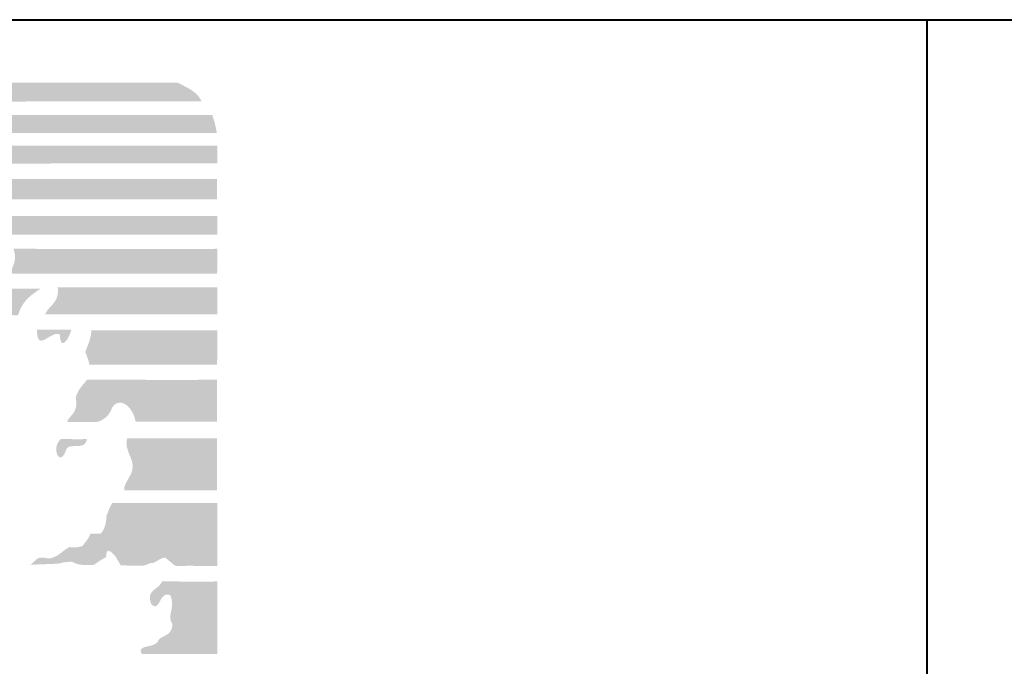
# Model space of a CAD drawing. Units: feet. Extents: x -22 to 221, y -10 to 158.
# Drawn here: x 161 to 174, y -2 to 6 of the extents above; entities that cross this region are included whole.
import ezdxf

# ---------------------------------------------------------------- set-up
doc = ezdxf.new("R2010")
doc.units = ezdxf.units.FT
doc.header["$MEASUREMENT"] = 0
doc.layers.add('DWG', color=250, linetype='Continuous')
doc.layers.add('Level 1', color=7, linetype='Continuous', lineweight=0)
doc.layers.add('Level 60', color=7, linetype='Continuous', lineweight=0)

# ---------------------------------------------------------------- blocks, each defined once
blk = doc.blocks.new('B1')
at = {"layer": 'Level 1', "linetype": 'Continuous', "lineweight": 0}
for points in [[(13.2115, 0.4245), (13.1831, 0.4245), (13.1547, 0.4245), (13.1263, 0.4245), (13.0979, 0.4246), (13.0696, 0.4247), (13.0704, 0.4259), (13.0713, 0.4271), (13.0723, 0.4283), (13.0733, 0.4295), (13.0743, 0.4306), (13.0754, 0.4316), (13.0766, 0.4327), (13.0777, 0.4337), (13.0789, 0.4346), (13.0802, 0.4356), (13.0814, 0.4365), (13.0827, 0.4374), (13.084, 0.4383), (13.0853, 0.4392), (13.0866, 0.44), (13.0879, 0.4408), (13.0893, 0.4417), (13.0906, 0.4425), (13.0919, 0.4433), (13.0932, 0.4441), (13.1202, 0.4441), (13.149, 0.4441), (13.1792, 0.4441), (13.2105, 0.4441), (13.2426, 0.4441), (13.2753, 0.4441), (13.3082, 0.4441), (13.3409, 0.4441), (13.3733, 0.4441), (13.4049, 0.4441), (13.4355, 0.4441), (13.4648, 0.4441), (13.4924, 0.4441), (13.5181, 0.4441), (13.5416, 0.4441), (13.5625, 0.4441), (13.5805, 0.4441), (13.5953, 0.4441), (13.6067, 0.4441), (13.6143, 0.4441), (13.6157, 0.4434), (13.6171, 0.4427), (13.6185, 0.442), (13.6199, 0.4412), (13.6213, 0.4405), (13.6228, 0.4397), (13.6242, 0.4389), (13.6256, 0.4382), (13.627, 0.4373), (13.6283, 0.4365), (13.6296, 0.4356), (13.6309, 0.4346), (13.6321, 0.4336), (13.6333, 0.4326), (13.6344, 0.4315), (13.6354, 0.4303), (13.6363, 0.4291), (13.6372, 0.4278), (13.6379, 0.4264), (13.6386, 0.4249), (13.6101, 0.4249), (13.5817, 0.4249), (13.5532, 0.4249), (13.5248, 0.4249), (13.4963, 0.4248), (13.4678, 0.4248), (13.4393, 0.4247), (13.4108, 0.4247), (13.3823, 0.4246), (13.3538, 0.4246), (13.3253, 0.4246), (13.2969, 0.4245), (13.2684, 0.4245), (13.2399, 0.4245)], [(13.1518, 0.3919), (13.1201, 0.392), (13.0938, 0.392), (13.0735, 0.392), (13.0603, 0.392), (13.0549, 0.3921), (13.055, 0.3933), (13.0551, 0.3945), (13.0553, 0.3956), (13.0555, 0.3967), (13.0558, 0.3979), (13.056, 0.3989), (13.0563, 0.3999), (13.0565, 0.4009), (13.0568, 0.4019), (13.0571, 0.4028), (13.0575, 0.4037), (13.0578, 0.4046), (13.0581, 0.4055), (13.0584, 0.4063), (13.0587, 0.4071), (13.0591, 0.4079), (13.0594, 0.4086), (13.0597, 0.4093), (13.06, 0.41), (13.0602, 0.4106), (13.0672, 0.4106), (13.0814, 0.4106), (13.1019, 0.4106), (13.1281, 0.4106), (13.1591, 0.4106), (13.194, 0.4106), (13.2322, 0.4106), (13.2727, 0.4106), (13.3147, 0.4106), (13.3576, 0.4107), (13.4003, 0.4107), (13.4422, 0.4107), (13.4825, 0.4108), (13.5203, 0.4108), (13.5548, 0.4108), (13.5851, 0.4109), (13.6107, 0.4109), (13.6304, 0.4109), (13.6437, 0.4109), (13.6498, 0.4109), (13.6503, 0.4092), (13.6506, 0.4084), (13.6509, 0.4076), (13.6511, 0.4067), (13.6514, 0.4057), (13.6517, 0.4047), (13.652, 0.4037), (13.6523, 0.4027), (13.6526, 0.4016), (13.6529, 0.4005), (13.6531, 0.3994), (13.6534, 0.3983), (13.6536, 0.3972), (13.6538, 0.3961), (13.654, 0.395), (13.6542, 0.394), (13.6543, 0.393), (13.6544, 0.3921), (13.6501, 0.3921), (13.6378, 0.3921), (13.6184, 0.3921), (13.5928, 0.392), (13.5618, 0.392), (13.5263, 0.392), (13.4873, 0.392), (13.4455, 0.392), (13.402, 0.392), (13.3575, 0.392), (13.3129, 0.3919), (13.2692, 0.3919), (13.2272, 0.3919), (13.1877, 0.3919)], [(13.1512, 0.3605), (13.1197, 0.3605), (13.0934, 0.3605), (13.0732, 0.3605), (13.0598, 0.3606), (13.0542, 0.3606), (13.0542, 0.3614), (13.0542, 0.3622), (13.0542, 0.363), (13.0542, 0.3639), (13.0542, 0.3648), (13.0542, 0.3657), (13.0542, 0.3667), (13.0542, 0.3677), (13.0542, 0.3686), (13.0542, 0.3697), (13.0542, 0.3707), (13.0542, 0.3717), (13.0542, 0.3727), (13.0542, 0.3737), (13.0542, 0.3746), (13.0542, 0.3755), (13.0542, 0.3764), (13.0542, 0.3773), (13.0542, 0.3782), (13.0542, 0.3789), (13.0601, 0.3789), (13.0739, 0.3789), (13.0945, 0.3789), (13.1211, 0.3789), (13.153, 0.3789), (13.1891, 0.3789), (13.2286, 0.3789), (13.2706, 0.3789), (13.3144, 0.3789), (13.3589, 0.3789), (13.4033, 0.3789), (13.4468, 0.3789), (13.4884, 0.3789), (13.5273, 0.3789), (13.5626, 0.3789), (13.5935, 0.3789), (13.619, 0.3789), (13.6383, 0.3789), (13.6506, 0.3789), (13.6549, 0.3789), (13.6549, 0.3774), (13.6549, 0.3767), (13.6549, 0.3758), (13.6549, 0.3748), (13.6549, 0.3738), (13.6549, 0.3726), (13.6549, 0.3714), (13.6549, 0.3702), (13.6549, 0.369), (13.6549, 0.3677), (13.6549, 0.3665), (13.6549, 0.3653), (13.6549, 0.3642), (13.6549, 0.3632), (13.6549, 0.3622), (13.6549, 0.3613), (13.6548, 0.3606), (13.6498, 0.3606), (13.6369, 0.3606), (13.617, 0.3606), (13.591, 0.3606), (13.5599, 0.3606), (13.5243, 0.3606), (13.4853, 0.3606), (13.4436, 0.3605), (13.4002, 0.3605), (13.3559, 0.3605), (13.3115, 0.3605), (13.268, 0.3605), (13.2262, 0.3605), (13.187, 0.3605)], [(13.0542, 0.3232), (13.0542, 0.3242), (13.0542, 0.3253), (13.0542, 0.3263), (13.0542, 0.3274), (13.0542, 0.3285), (13.0542, 0.3296), (13.0542, 0.3307), (13.0542, 0.3318), (13.0542, 0.3329), (13.0542, 0.334), (13.0542, 0.3351), (13.0542, 0.3363), (13.0542, 0.3374), (13.0542, 0.3385), (13.0542, 0.3396), (13.0542, 0.3407), (13.0542, 0.3417), (13.0542, 0.3428), (13.0542, 0.3439), (13.0542, 0.3449), (13.0855, 0.3449), (13.1188, 0.3449), (13.1539, 0.3449), (13.1904, 0.3449), (13.2278, 0.3448), (13.2658, 0.3448), (13.3041, 0.3448), (13.3423, 0.3448), (13.3799, 0.3448), (13.4167, 0.3447), (13.4522, 0.3447), (13.4862, 0.3447), (13.5181, 0.3447), (13.5477, 0.3447), (13.5745, 0.3447), (13.5983, 0.3446), (13.6186, 0.3446), (13.635, 0.3446), (13.6472, 0.3446), (13.6548, 0.3446), (13.6548, 0.3436), (13.6548, 0.3425), (13.6548, 0.3415), (13.6548, 0.3404), (13.6548, 0.3394), (13.6548, 0.3383), (13.6548, 0.3372), (13.6548, 0.3362), (13.6548, 0.3351), (13.6548, 0.334), (13.6548, 0.333), (13.6548, 0.3319), (13.6548, 0.3308), (13.6548, 0.3298), (13.6548, 0.3287), (13.6548, 0.3276), (13.6548, 0.3266), (13.6548, 0.3255), (13.6548, 0.3245), (13.6548, 0.3234), (13.64, 0.3235), (13.6252, 0.3235), (13.6103, 0.3235), (13.5954, 0.3235), (13.5805, 0.3235), (13.5656, 0.3235), (13.5506, 0.3235), (13.5357, 0.3235), (13.5208, 0.3235), (13.506, 0.3236), (13.4911, 0.3236), (13.4764, 0.3236), (13.4616, 0.3236), (13.4469, 0.3236), (13.4322, 0.3236), (13.4176, 0.3236), (13.4031, 0.3235), (13.3886, 0.3235), (13.3743, 0.3235), (13.36, 0.3234), (13.3597, 0.3245), (13.3593, 0.3255), (13.3588, 0.3265), (13.3581, 0.3274), (13.3574, 0.3282), (13.3566, 0.329), (13.3557, 0.3296), (13.3548, 0.3302), (13.3537, 0.3306), (13.3527, 0.3309), (13.3517, 0.3311), (13.3506, 0.331), (13.3495, 0.3308), (13.3485, 0.3304), (13.3475, 0.3298), (13.3465, 0.329), (13.3456, 0.3279), (13.3447, 0.3266), (13.344, 0.325), (13.3433, 0.3232), (13.3287, 0.3232), (13.3141, 0.3232), (13.2996, 0.3232), (13.285, 0.3232), (13.2705, 0.3232), (13.256, 0.3232), (13.2416, 0.3232), (13.2271, 0.3232), (13.2127, 0.3232), (13.1982, 0.3232), (13.1838, 0.3232), (13.1694, 0.3232), (13.155, 0.3232), (13.1406, 0.3232), (13.1262, 0.3232), (13.1118, 0.3232), (13.0974, 0.3232), (13.083, 0.3232), (13.0686, 0.3232)], [(13.3944, 0.2869), (13.3967, 0.295), (13.3968, 0.2957), (13.3968, 0.2964), (13.3967, 0.2972), (13.3966, 0.298), (13.3964, 0.2988), (13.3962, 0.2996), (13.3959, 0.3004), (13.3956, 0.3012), (13.3952, 0.3019), (13.3949, 0.3026), (13.3945, 0.3033), (13.3929, 0.3063), (13.3946, 0.3063), (13.3999, 0.3063), (13.4083, 0.3063), (13.4194, 0.3063), (13.4328, 0.3063), (13.4481, 0.3063), (13.465, 0.3063), (13.4831, 0.3063), (13.502, 0.3063), (13.5213, 0.3063), (13.5407, 0.3063), (13.5597, 0.3063), (13.5781, 0.3063), (13.5954, 0.3063), (13.6111, 0.3063), (13.6251, 0.3063), (13.6369, 0.3063), (13.646, 0.3063), (13.6522, 0.3063), (13.655, 0.3063), (13.6551, 0.3052), (13.6551, 0.3041), (13.6551, 0.3029), (13.6551, 0.3016), (13.6551, 0.3004), (13.6551, 0.2991), (13.6551, 0.2978), (13.6551, 0.2965), (13.6551, 0.2952), (13.6551, 0.294), (13.6551, 0.2928), (13.6551, 0.2917), (13.6551, 0.2907), (13.6551, 0.2898), (13.6551, 0.2889), (13.6551, 0.2869), (13.6532, 0.2869), (13.6479, 0.2869), (13.6394, 0.2869), (13.6283, 0.2869), (13.6149, 0.2869), (13.5995, 0.2869), (13.5826, 0.2869), (13.5645, 0.2869), (13.5457, 0.2869), (13.5265, 0.2869), (13.5072, 0.2869), (13.4884, 0.2869), (13.4703, 0.2869), (13.4534, 0.2869), (13.4381, 0.2869), (13.4246, 0.2869), (13.4135, 0.2869), (13.4051, 0.2869), (13.3997, 0.2869)], [(13.4416, 0.2465), (13.4414, 0.2475), (13.4414, 0.2484), (13.4416, 0.2493), (13.4418, 0.2502), (13.4421, 0.2511), (13.4425, 0.252), (13.4429, 0.253), (13.4433, 0.254), (13.4437, 0.2551), (13.4442, 0.2562), (13.4446, 0.2574), (13.4449, 0.2587), (13.4452, 0.26), (13.4454, 0.2614), (13.4455, 0.2629), (13.4455, 0.2646), (13.4453, 0.2663), (13.445, 0.2682), (13.4445, 0.2702), (13.4438, 0.2723), (13.4543, 0.2723), (13.4649, 0.2723), (13.4754, 0.2722), (13.486, 0.2722), (13.4965, 0.2722), (13.5071, 0.2722), (13.5177, 0.2722), (13.5283, 0.2722), (13.5388, 0.2722), (13.5494, 0.2722), (13.56, 0.2721), (13.5706, 0.2721), (13.5812, 0.2721), (13.5917, 0.2721), (13.6023, 0.2721), (13.6129, 0.2722), (13.6234, 0.2722), (13.634, 0.2722), (13.6445, 0.2722), (13.655, 0.2723), (13.6551, 0.2712), (13.6551, 0.2702), (13.6551, 0.269), (13.6551, 0.2679), (13.6551, 0.2666), (13.6551, 0.2654), (13.6551, 0.2641), (13.6551, 0.2628), (13.655, 0.2615), (13.655, 0.2602), (13.655, 0.2588), (13.655, 0.2574), (13.6549, 0.2561), (13.6549, 0.2547), (13.6549, 0.2533), (13.6549, 0.2519), (13.6549, 0.2506), (13.6549, 0.2492), (13.6548, 0.2479), (13.6548, 0.2465), (13.6441, 0.2465), (13.6334, 0.2465), (13.6227, 0.2465), (13.612, 0.2465), (13.6013, 0.2465), (13.5907, 0.2465), (13.58, 0.2465), (13.5694, 0.2465), (13.5588, 0.2465), (13.5482, 0.2465), (13.5376, 0.2465), (13.527, 0.2465), (13.5163, 0.2465), (13.5057, 0.2465), (13.4951, 0.2465), (13.4844, 0.2465), (13.4737, 0.2465), (13.463, 0.2465), (13.4523, 0.2465)], [(13.4441, 0.2036), (13.4429, 0.2037), (13.4417, 0.2037), (13.4406, 0.2037), (13.4394, 0.2037), (13.4383, 0.2037), (13.4371, 0.2037), (13.436, 0.2037), (13.4348, 0.2038), (13.4336, 0.2038), (13.4324, 0.2038), (13.4312, 0.2039), (13.43, 0.2039), (13.4288, 0.204), (13.4276, 0.2041), (13.4263, 0.2041), (13.4251, 0.2042), (13.4248, 0.2068), (13.4248, 0.2091), (13.4251, 0.211), (13.4256, 0.2127), (13.4263, 0.2141), (13.4272, 0.2154), (13.4282, 0.2164), (13.4294, 0.2173), (13.4306, 0.2182), (13.4318, 0.219), (13.4331, 0.2197), (13.4344, 0.2204), (13.4356, 0.2213), (13.4368, 0.2221), (13.4379, 0.2231), (13.4389, 0.2243), (13.4398, 0.2256), (13.4404, 0.2272), (13.4409, 0.229), (13.4411, 0.2311), (13.4427, 0.2311), (13.4442, 0.2311), (13.4458, 0.2311), (13.4473, 0.2311), (13.4489, 0.2311), (13.4504, 0.2311), (13.452, 0.2311), (13.4535, 0.2311), (13.4551, 0.2311), (13.4566, 0.2311), (13.4581, 0.2311), (13.4597, 0.2311), (13.4612, 0.2311), (13.4628, 0.2311), (13.4643, 0.2311), (13.4659, 0.2311), (13.4674, 0.2311), (13.4689, 0.2311), (13.4705, 0.2311), (13.4721, 0.2311), (13.4706, 0.2301), (13.469, 0.2291), (13.4676, 0.2281), (13.4661, 0.227), (13.4647, 0.226), (13.4633, 0.2249), (13.462, 0.2239), (13.4606, 0.2227), (13.4594, 0.2216), (13.4581, 0.2204), (13.4569, 0.2191), (13.4558, 0.2178), (13.4547, 0.2163), (13.4537, 0.2148), (13.4527, 0.2132), (13.4518, 0.2116), (13.4509, 0.2098), (13.4501, 0.2078), (13.4494, 0.2058), (13.4487, 0.2036), (13.4475, 0.2036), (13.4464, 0.2036), (13.4452, 0.2036)], [(13.4768, 0.2045), (13.4774, 0.2059), (13.478, 0.2071), (13.4788, 0.2083), (13.4797, 0.2095), (13.4806, 0.2105), (13.4815, 0.2116), (13.4825, 0.2126), (13.4834, 0.2137), (13.4844, 0.2147), (13.4853, 0.2158), (13.4862, 0.217), (13.487, 0.2182), (13.4878, 0.2195), (13.4885, 0.221), (13.489, 0.2225), (13.4895, 0.2242), (13.4898, 0.226), (13.4899, 0.228), (13.4899, 0.2301), (13.4897, 0.2325), (13.4982, 0.2325), (13.5067, 0.2324), (13.5151, 0.2324), (13.5235, 0.2324), (13.5319, 0.2324), (13.5403, 0.2324), (13.5486, 0.2324), (13.5569, 0.2324), (13.5652, 0.2324), (13.5735, 0.2324), (13.5817, 0.2324), (13.5899, 0.2324), (13.5981, 0.2324), (13.6063, 0.2325), (13.6145, 0.2325), (13.6226, 0.2325), (13.6307, 0.2325), (13.6389, 0.2325), (13.647, 0.2325), (13.655, 0.2325), (13.655, 0.2311), (13.655, 0.2297), (13.655, 0.2283), (13.655, 0.2268), (13.655, 0.2254), (13.655, 0.2239), (13.655, 0.2225), (13.655, 0.2211), (13.655, 0.2196), (13.655, 0.2182), (13.655, 0.2168), (13.655, 0.2154), (13.655, 0.214), (13.655, 0.2126), (13.655, 0.2112), (13.655, 0.2098), (13.655, 0.2085), (13.655, 0.2071), (13.655, 0.2058), (13.655, 0.2045), (13.6462, 0.2045), (13.6373, 0.2045), (13.6284, 0.2045), (13.6196, 0.2045), (13.6107, 0.2045), (13.6019, 0.2045), (13.593, 0.2045), (13.5841, 0.2045), (13.5753, 0.2045), (13.5664, 0.2045), (13.5575, 0.2045), (13.5486, 0.2045), (13.5397, 0.2045), (13.5308, 0.2045), (13.5219, 0.2045), (13.5129, 0.2045), (13.5039, 0.2045), (13.4949, 0.2045), (13.4858, 0.2045)], [(13.4683, 0.1885), (13.4701, 0.1885), (13.4718, 0.1885), (13.4736, 0.1885), (13.4754, 0.1885), (13.4772, 0.1885), (13.4789, 0.1885), (13.4807, 0.1885), (13.4825, 0.1885), (13.4843, 0.1885), (13.486, 0.1885), (13.4878, 0.1885), (13.4896, 0.1885), (13.4913, 0.1885), (13.4931, 0.1885), (13.4949, 0.1885), (13.4966, 0.1885), (13.4984, 0.1885), (13.5002, 0.1885), (13.502, 0.1885), (13.5037, 0.1885), (13.5035, 0.1874), (13.5031, 0.1862), (13.5026, 0.1849), (13.5021, 0.1836), (13.5014, 0.1822), (13.5007, 0.1808), (13.5, 0.1796), (13.4992, 0.1783), (13.4984, 0.1772), (13.4976, 0.1763), (13.4968, 0.1755), (13.496, 0.175), (13.4952, 0.1747), (13.4945, 0.1748), (13.4939, 0.1751), (13.4933, 0.1759), (13.4928, 0.1771), (13.4924, 0.1787), (13.4921, 0.1807), (13.4919, 0.1834), (13.4906, 0.184), (13.4892, 0.1843), (13.4877, 0.1842), (13.4862, 0.1838), (13.4847, 0.1831), (13.4831, 0.1823), (13.4815, 0.1815), (13.48, 0.1805), (13.4784, 0.1796), (13.4769, 0.1787), (13.4755, 0.178), (13.4742, 0.1775), (13.4729, 0.1773), (13.4718, 0.1774), (13.4708, 0.1779), (13.4699, 0.1789), (13.4692, 0.1803), (13.4687, 0.1824), (13.4684, 0.1851)], [(13.5225, 0.1525), (13.5223, 0.1534), (13.5222, 0.1543), (13.522, 0.1551), (13.5218, 0.1558), (13.5216, 0.1566), (13.5214, 0.1572), (13.5212, 0.1579), (13.5209, 0.1585), (13.5186, 0.1649), (13.5184, 0.1655), (13.5187, 0.1664), (13.519, 0.1673), (13.5193, 0.1682), (13.5196, 0.1692), (13.52, 0.1701), (13.5204, 0.1711), (13.5208, 0.1722), (13.5212, 0.1732), (13.5216, 0.1743), (13.522, 0.1754), (13.5224, 0.1765), (13.5227, 0.1776), (13.5231, 0.1788), (13.5234, 0.18), (13.5237, 0.1813), (13.524, 0.1825), (13.5243, 0.1839), (13.5244, 0.1852), (13.5246, 0.1865), (13.5247, 0.188), (13.5312, 0.1879), (13.5377, 0.1879), (13.5442, 0.1878), (13.5508, 0.1878), (13.5573, 0.1878), (13.5638, 0.1878), (13.5703, 0.1878), (13.5768, 0.1878), (13.5834, 0.1878), (13.5899, 0.1878), (13.5964, 0.1878), (13.6029, 0.1878), (13.6094, 0.1879), (13.616, 0.1879), (13.6225, 0.1879), (13.629, 0.1879), (13.6355, 0.1879), (13.642, 0.1879), (13.6485, 0.188), (13.655, 0.188), (13.655, 0.1862), (13.655, 0.1845), (13.655, 0.1827), (13.655, 0.1809), (13.655, 0.1791), (13.655, 0.1773), (13.655, 0.1754), (13.655, 0.1736), (13.655, 0.1717), (13.6549, 0.1699), (13.6549, 0.1681), (13.6549, 0.1662), (13.6549, 0.1644), (13.6549, 0.1626), (13.6549, 0.1609), (13.6549, 0.1591), (13.6549, 0.1574), (13.6548, 0.1557), (13.6548, 0.1541), (13.6548, 0.1525), (13.6482, 0.1525), (13.6416, 0.1525), (13.635, 0.1525), (13.6284, 0.1525), (13.6218, 0.1525), (13.6152, 0.1525), (13.6086, 0.1525), (13.602, 0.1525), (13.5954, 0.1525), (13.5888, 0.1525), (13.5822, 0.1525), (13.5756, 0.1525), (13.569, 0.1525), (13.5624, 0.1525), (13.5557, 0.1525), (13.5491, 0.1525), (13.5424, 0.1525), (13.5358, 0.1525), (13.5291, 0.1525)], [(13.5218, 0.093), (13.5203, 0.093), (13.5187, 0.093), (13.5171, 0.093), (13.5155, 0.093), (13.5139, 0.093), (13.5122, 0.0931), (13.5106, 0.0931), (13.5089, 0.0931), (13.5073, 0.0931), (13.5056, 0.0931), (13.504, 0.0932), (13.5024, 0.0932), (13.5008, 0.0932), (13.4993, 0.0933), (13.4999, 0.0944), (13.5006, 0.0955), (13.5013, 0.0965), (13.502, 0.0975), (13.5028, 0.0984), (13.5035, 0.0993), (13.5043, 0.1002), (13.505, 0.1011), (13.5057, 0.1021), (13.5063, 0.103), (13.507, 0.1041), (13.5075, 0.1052), (13.508, 0.1064), (13.5084, 0.1077), (13.5087, 0.1091), (13.5089, 0.1107), (13.5089, 0.1124), (13.5089, 0.1143), (13.5087, 0.1163), (13.5084, 0.1185), (13.5088, 0.1198), (13.5093, 0.121), (13.5097, 0.1221), (13.5102, 0.1232), (13.5107, 0.1242), (13.5112, 0.1252), (13.5117, 0.1261), (13.5123, 0.127), (13.5129, 0.1278), (13.5135, 0.1286), (13.514, 0.1294), (13.5147, 0.1302), (13.5153, 0.131), (13.5159, 0.1318), (13.5166, 0.1325), (13.5173, 0.1333), (13.5179, 0.1341), (13.5186, 0.135), (13.5193, 0.1358), (13.52, 0.1367), (13.5268, 0.1367), (13.5336, 0.1367), (13.5404, 0.1367), (13.5472, 0.1367), (13.554, 0.1367), (13.5608, 0.1367), (13.5676, 0.1367), (13.5743, 0.1367), (13.5811, 0.1367), (13.5878, 0.1366), (13.5946, 0.1366), (13.6013, 0.1366), (13.608, 0.1366), (13.6148, 0.1366), (13.6214, 0.1366), (13.6281, 0.1366), (13.6348, 0.1367), (13.6415, 0.1367), (13.6482, 0.1367), (13.6548, 0.1367), (13.6548, 0.1345), (13.6548, 0.1324), (13.6548, 0.1302), (13.6548, 0.128), (13.6548, 0.1258), (13.6548, 0.1237), (13.6548, 0.1215), (13.6548, 0.1193), (13.6547, 0.1172), (13.6547, 0.115), (13.6547, 0.1129), (13.6547, 0.1107), (13.6547, 0.1085), (13.6547, 0.1064), (13.6547, 0.1042), (13.6546, 0.102), (13.6546, 0.0999), (13.6546, 0.0977), (13.6546, 0.0955), (13.6546, 0.0933), (13.6504, 0.0933), (13.6461, 0.0933), (13.6419, 0.0933), (13.6377, 0.0933), (13.6335, 0.0933), (13.6292, 0.0933), (13.625, 0.0934), (13.6208, 0.0934), (13.6166, 0.0934), (13.6124, 0.0934), (13.6082, 0.0934), (13.604, 0.0934), (13.5998, 0.0934), (13.5956, 0.0934), (13.5914, 0.0934), (13.5872, 0.0934), (13.583, 0.0934), (13.5788, 0.0934), (13.5746, 0.0933), (13.5704, 0.0933), (13.57, 0.0954), (13.5694, 0.0975), (13.5687, 0.0995), (13.5679, 0.1015), (13.5669, 0.1033), (13.5658, 0.1051), (13.5647, 0.1068), (13.5634, 0.1083), (13.562, 0.1096), (13.5606, 0.1108), (13.5592, 0.1117), (13.5577, 0.1124), (13.5562, 0.1129), (13.5547, 0.1132), (13.5532, 0.1131), (13.5517, 0.1127), (13.5502, 0.1121), (13.5488, 0.1111), (13.5474, 0.1097), (13.5461, 0.108), (13.5456, 0.1068), (13.5451, 0.1056), (13.5446, 0.1045), (13.544, 0.1034), (13.5434, 0.1024), (13.5427, 0.1014), (13.542, 0.1005), (13.5412, 0.0997), (13.5405, 0.0988), (13.5396, 0.0981), (13.5388, 0.0973), (13.5379, 0.0967), (13.537, 0.096), (13.5361, 0.0954), (13.5351, 0.0949), (13.5342, 0.0944), (13.5332, 0.094), (13.5321, 0.0936), (13.5311, 0.0933), (13.53, 0.093), (13.5288, 0.093), (13.5275, 0.093), (13.5261, 0.093), (13.5247, 0.093), (13.5233, 0.093)], [(13.4933, 0.0756), (13.4945, 0.0756), (13.4958, 0.0755), (13.4971, 0.0755), (13.4984, 0.0755), (13.4996, 0.0754), (13.5009, 0.0754), (13.5022, 0.0754), (13.5035, 0.0753), (13.5048, 0.0753), (13.5061, 0.0752), (13.5075, 0.0752), (13.5088, 0.0752), (13.5101, 0.0752), (13.5115, 0.0752), (13.5129, 0.0752), (13.5143, 0.0752), (13.5157, 0.0753), (13.5171, 0.0754), (13.5185, 0.0754), (13.52, 0.0756), (13.5196, 0.0737), (13.519, 0.0722), (13.5182, 0.071), (13.5172, 0.07), (13.5162, 0.0693), (13.515, 0.0688), (13.5137, 0.0685), (13.5123, 0.0683), (13.5109, 0.0681), (13.5094, 0.0681), (13.508, 0.0681), (13.5066, 0.0681), (13.5052, 0.068), (13.5038, 0.0679), (13.5026, 0.0677), (13.5015, 0.0674), (13.5005, 0.0669), (13.4996, 0.0662), (13.4989, 0.0653), (13.4984, 0.0641), (13.4974, 0.0616), (13.4964, 0.0596), (13.4953, 0.0581), (13.4943, 0.0571), (13.4933, 0.0566), (13.4923, 0.0565), (13.4914, 0.0568), (13.4906, 0.0574), (13.4898, 0.0583), (13.4892, 0.0594), (13.4887, 0.0608), (13.4884, 0.0623), (13.4882, 0.064), (13.4882, 0.0657), (13.4884, 0.0674), (13.4889, 0.0692), (13.4896, 0.071), (13.4905, 0.0726), (13.4917, 0.0742)], [(13.5586, 0.0224), (13.5586, 0.0238), (13.5588, 0.0252), (13.5591, 0.0265), (13.5595, 0.0277), (13.5599, 0.0289), (13.5605, 0.0301), (13.5611, 0.0312), (13.5617, 0.0323), (13.5623, 0.0334), (13.563, 0.0345), (13.5636, 0.0357), (13.5643, 0.0368), (13.5649, 0.038), (13.5655, 0.0391), (13.566, 0.0404), (13.5664, 0.0416), (13.5668, 0.043), (13.5671, 0.0444), (13.5672, 0.0459), (13.5672, 0.0474), (13.5672, 0.0487), (13.5671, 0.05), (13.5669, 0.0513), (13.5665, 0.0526), (13.5661, 0.0539), (13.5656, 0.0553), (13.5651, 0.0567), (13.5645, 0.058), (13.5639, 0.0594), (13.5634, 0.0608), (13.5628, 0.0623), (13.5623, 0.0637), (13.5619, 0.0652), (13.5615, 0.0667), (13.5612, 0.0682), (13.561, 0.0697), (13.561, 0.0713), (13.561, 0.0729), (13.5613, 0.0745), (13.5617, 0.0761), (13.5664, 0.0761), (13.571, 0.0761), (13.5757, 0.076), (13.5803, 0.076), (13.585, 0.076), (13.5897, 0.076), (13.5943, 0.076), (13.599, 0.076), (13.6036, 0.076), (13.6083, 0.076), (13.6129, 0.076), (13.6175, 0.076), (13.6222, 0.0761), (13.6268, 0.0761), (13.6315, 0.0761), (13.6362, 0.0761), (13.6408, 0.0761), (13.6455, 0.0761), (13.6502, 0.0761), (13.6548, 0.0761), (13.6548, 0.0734), (13.6548, 0.0707), (13.6548, 0.0679), (13.6548, 0.0652), (13.6548, 0.0626), (13.6548, 0.0599), (13.6548, 0.0572), (13.6548, 0.0546), (13.6548, 0.0519), (13.6548, 0.0492), (13.6548, 0.0466), (13.6548, 0.0439), (13.6548, 0.0413), (13.6548, 0.0386), (13.6548, 0.0359), (13.6548, 0.0332), (13.6548, 0.0305), (13.6548, 0.0278), (13.6548, 0.0251), (13.6548, 0.0224), (13.65, 0.0224), (13.6451, 0.0224), (13.6403, 0.0224), (13.6355, 0.0224), (13.6306, 0.0224), (13.6258, 0.0224), (13.621, 0.0224), (13.6162, 0.0224), (13.6113, 0.0224), (13.6065, 0.0224), (13.6017, 0.0224), (13.5969, 0.0224), (13.5921, 0.0224), (13.5873, 0.0224), (13.5825, 0.0224), (13.5777, 0.0224), (13.5729, 0.0224), (13.5681, 0.0224), (13.5633, 0.0224)], [(13.6129, -0.056), (13.6123, -0.0558), (13.6116, -0.0556), (13.6109, -0.0553), (13.6103, -0.055), (13.6014, -0.0475), (13.6004, -0.0475), (13.5995, -0.0475), (13.5986, -0.0477), (13.5978, -0.0479), (13.597, -0.0482), (13.5963, -0.0485), (13.5956, -0.0489), (13.5949, -0.0493), (13.5942, -0.0497), (13.5935, -0.0502), (13.5929, -0.0506), (13.5922, -0.051), (13.5915, -0.0514), (13.5908, -0.0518), (13.5901, -0.0522), (13.5893, -0.0524), (13.5885, -0.0527), (13.5876, -0.0528), (13.5866, -0.0528), (13.5791, -0.0555), (13.5782, -0.0555), (13.5773, -0.0556), (13.5763, -0.0556), (13.5753, -0.0557), (13.5743, -0.0557), (13.5732, -0.0557), (13.5721, -0.0557), (13.571, -0.0557), (13.5699, -0.0557), (13.5688, -0.0557), (13.5677, -0.0557), (13.5666, -0.0557), (13.5656, -0.0556), (13.5645, -0.0556), (13.5635, -0.0556), (13.5625, -0.0555), (13.5616, -0.0555), (13.5607, -0.0554), (13.555, -0.0553), (13.5493, -0.0457), (13.5472, -0.0435), (13.5466, -0.0429), (13.5459, -0.0423), (13.5453, -0.0417), (13.5446, -0.0412), (13.5439, -0.0409), (13.5432, -0.0406), (13.5415, -0.0402), (13.5406, -0.0417), (13.5402, -0.0426), (13.54, -0.0437), (13.5399, -0.0451), (13.5398, -0.0468), (13.5389, -0.0473), (13.5379, -0.0478), (13.537, -0.0483), (13.536, -0.0489), (13.5351, -0.0495), (13.5342, -0.05), (13.5333, -0.0506), (13.5324, -0.0512), (13.5316, -0.0518), (13.5308, -0.0523), (13.5301, -0.0529), (13.5294, -0.0533), (13.5272, -0.0548), (13.526, -0.0548), (13.5253, -0.0549), (13.5244, -0.0549), (13.5235, -0.0549), (13.5225, -0.0549), (13.5214, -0.055), (13.5203, -0.055), (13.5192, -0.055), (13.5179, -0.0549), (13.5167, -0.0549), (13.5155, -0.0548), (13.5142, -0.0547), (13.513, -0.0545), (13.5117, -0.0543), (13.5105, -0.054), (13.5093, -0.0537), (13.5082, -0.0533), (13.5071, -0.0528), (13.506, -0.0523), (13.5051, -0.0517), (13.5043, -0.0517), (13.5036, -0.0516), (13.5029, -0.0516), (13.5021, -0.0516), (13.5014, -0.0517), (13.5007, -0.0517), (13.4999, -0.0517), (13.4992, -0.0518), (13.4985, -0.0519), (13.4977, -0.0519), (13.497, -0.0521), (13.4962, -0.0522), (13.4955, -0.0523), (13.4948, -0.0525), (13.494, -0.0526), (13.4933, -0.0528), (13.4926, -0.053), (13.4918, -0.0532), (13.4911, -0.0534), (13.4904, -0.0537), (13.4889, -0.0537), (13.4874, -0.0537), (13.486, -0.0537), (13.4845, -0.0538), (13.4831, -0.0538), (13.4816, -0.0539), (13.4802, -0.0539), (13.4788, -0.054), (13.4773, -0.0541), (13.4759, -0.0541), (13.4744, -0.0542), (13.473, -0.0543), (13.4716, -0.0543), (13.4701, -0.0544), (13.4687, -0.0544), (13.4672, -0.0545), (13.4658, -0.0545), (13.4643, -0.0545), (13.4629, -0.0545), (13.4614, -0.0546), (13.4622, -0.054), (13.4629, -0.0535), (13.4636, -0.0529), (13.4642, -0.0523), (13.4679, -0.049), (13.4685, -0.0485), (13.4692, -0.0481), (13.47, -0.0478), (13.4708, -0.0475), (13.4716, -0.0473), (13.4726, -0.0472), (13.4736, -0.0472), (13.4747, -0.0472), (13.4759, -0.0474), (13.4772, -0.0477), (13.4785, -0.0479), (13.4797, -0.048), (13.4809, -0.048), (13.4821, -0.0479), (13.4832, -0.0477), (13.4843, -0.0474), (13.4855, -0.047), (13.4866, -0.0465), (13.4877, -0.046), (13.4887, -0.0454), (13.4898, -0.0448), (13.4908, -0.0441), (13.4919, -0.0433), (13.4929, -0.0426), (13.4939, -0.0418), (13.4949, -0.041), (13.496, -0.0403), (13.497, -0.0395), (13.498, -0.0387), (13.4991, -0.038), (13.5018, -0.0364), (13.5061, -0.0367), (13.5068, -0.0367), (13.5075, -0.0367), (13.5082, -0.0367), (13.509, -0.0367), (13.5099, -0.0366), (13.5108, -0.0364), (13.5118, -0.0362), (13.5153, -0.0353), (13.5196, -0.0298), (13.52, -0.0292), (13.5205, -0.0285), (13.521, -0.0278), (13.5214, -0.0271), (13.5218, -0.0264), (13.5222, -0.0257), (13.5226, -0.025), (13.5237, -0.0224), (13.5303, -0.0224), (13.5309, -0.0224), (13.5316, -0.0224), (13.5323, -0.0224), (13.5331, -0.0225), (13.5341, -0.0225), (13.5356, -0.0208), (13.5361, -0.0201), (13.5366, -0.0194), (13.537, -0.0186), (13.5374, -0.0178), (13.5378, -0.0169), (13.5382, -0.016), (13.5385, -0.015), (13.5388, -0.014), (13.539, -0.0129), (13.5393, -0.0118), (13.5395, -0.0107), (13.5397, -0.0095), (13.5399, -0.0083), (13.54, -0.0071), (13.5401, -0.0059), (13.5402, -0.0047), (13.5403, -0.0034), (13.5417, -0.0005), (13.5419, 0.0002), (13.5422, 0.0008), (13.5425, 0.0015), (13.5427, 0.0022), (13.543, 0.0029), (13.5433, 0.0036), (13.5436, 0.0043), (13.5439, 0.005), (13.5443, 0.0057), (13.5446, 0.0064), (13.5463, 0.0092), (13.5522, 0.0092), (13.5576, 0.0092), (13.5631, 0.0092), (13.5685, 0.0092), (13.574, 0.0092), (13.5794, 0.0092), (13.5849, 0.0092), (13.5903, 0.0092), (13.5957, 0.0092), (13.6011, 0.0092), (13.6066, 0.0092), (13.612, 0.0092), (13.6174, 0.0092), (13.6228, 0.0092), (13.6282, 0.0092), (13.6336, 0.0092), (13.639, 0.0092), (13.6443, 0.0092), (13.6497, 0.0092), (13.655, 0.0092), (13.655, 0.0059), (13.655, 0.0026), (13.655, -0.0007), (13.655, -0.004), (13.655, -0.0073), (13.655, -0.0106), (13.655, -0.0139), (13.655, -0.0172), (13.655, -0.0204), (13.655, -0.0237), (13.655, -0.027), (13.655, -0.0302), (13.655, -0.0335), (13.655, -0.0367), (13.655, -0.04), (13.655, -0.0432), (13.655, -0.0464), (13.655, -0.0496), (13.655, -0.0528), (13.655, -0.056), (13.6532, -0.056), (13.6513, -0.056), (13.6493, -0.056), (13.6473, -0.0559), (13.6452, -0.0559), (13.6432, -0.0559), (13.641, -0.0559), (13.6389, -0.0559), (13.6368, -0.0559), (13.6346, -0.0559), (13.6324, -0.0559), (13.6302, -0.0558), (13.628, -0.0558), (13.6258, -0.0558), (13.6236, -0.0558), (13.6214, -0.0559), (13.6193, -0.0559), (13.6171, -0.0559), (13.615, -0.0559)], [(13.6002, -0.147), (13.5963, -0.147), (13.5924, -0.147), (13.5885, -0.147), (13.5846, -0.147), (13.5807, -0.1469), (13.5768, -0.1469), (13.5761, -0.1454), (13.5758, -0.1442), (13.5758, -0.1431), (13.5761, -0.1422), (13.5767, -0.1415), (13.5775, -0.1409), (13.5785, -0.1404), (13.5797, -0.1399), (13.581, -0.1396), (13.5824, -0.1392), (13.5839, -0.1389), (13.5853, -0.1386), (13.5868, -0.1382), (13.5883, -0.1377), (13.5896, -0.1372), (13.5909, -0.1366), (13.5919, -0.1358), (13.5929, -0.1349), (13.5936, -0.1339), (13.594, -0.1326), (13.5947, -0.1319), (13.5955, -0.1312), (13.5963, -0.1306), (13.5972, -0.1301), (13.5981, -0.1296), (13.5991, -0.1291), (13.6001, -0.1286), (13.601, -0.1281), (13.602, -0.1275), (13.6029, -0.127), (13.6038, -0.1263), (13.6047, -0.1256), (13.6055, -0.1249), (13.6062, -0.1239), (13.6068, -0.123), (13.6074, -0.1218), (13.6079, -0.1206), (13.6082, -0.1191), (13.6084, -0.1175), (13.6085, -0.1157), (13.6077, -0.1145), (13.6071, -0.1133), (13.6067, -0.1121), (13.6065, -0.1109), (13.6063, -0.1096), (13.6064, -0.1084), (13.6065, -0.1072), (13.6067, -0.1059), (13.6069, -0.1046), (13.6071, -0.1033), (13.6074, -0.1019), (13.6077, -0.1004), (13.6079, -0.099), (13.608, -0.0974), (13.6081, -0.0957), (13.6081, -0.0941), (13.6079, -0.0923), (13.6076, -0.0904), (13.6071, -0.0884), (13.6065, -0.0863), (13.6048, -0.0857), (13.6033, -0.0855), (13.6019, -0.0857), (13.6007, -0.0862), (13.5997, -0.0869), (13.5987, -0.0878), (13.5978, -0.0888), (13.597, -0.09), (13.5963, -0.0912), (13.5955, -0.0925), (13.5949, -0.0937), (13.5942, -0.0948), (13.5935, -0.0958), (13.5927, -0.0967), (13.5919, -0.0973), (13.5911, -0.0976), (13.5901, -0.0977), (13.5891, -0.0973), (13.5879, -0.0966), (13.5866, -0.0954), (13.5859, -0.0933), (13.5854, -0.0913), (13.5852, -0.0896), (13.5852, -0.0881), (13.5854, -0.0867), (13.5858, -0.0854), (13.5863, -0.0843), (13.587, -0.0833), (13.5877, -0.0823), (13.5886, -0.0815), (13.5896, -0.0806), (13.5905, -0.0798), (13.5916, -0.079), (13.5926, -0.0782), (13.5936, -0.0774), (13.5946, -0.0765), (13.5955, -0.0755), (13.5964, -0.0745), (13.5971, -0.0733), (13.5978, -0.072), (13.6006, -0.072), (13.6035, -0.072), (13.6064, -0.072), (13.6093, -0.072), (13.6121, -0.072), (13.615, -0.072), (13.6178, -0.0721), (13.6207, -0.0721), (13.6236, -0.0721), (13.6264, -0.0721), (13.6293, -0.0721), (13.6321, -0.0721), (13.635, -0.0721), (13.6379, -0.0721), (13.6407, -0.0721), (13.6436, -0.0721), (13.6464, -0.0721), (13.6493, -0.0721), (13.6522, -0.072), (13.655, -0.072), (13.655, -0.0758), (13.6549, -0.0795), (13.6549, -0.0833), (13.6549, -0.0871), (13.6549, -0.0909), (13.6549, -0.0947), (13.6549, -0.0984), (13.6549, -0.1022), (13.6549, -0.106), (13.6549, -0.1098), (13.6549, -0.1135), (13.6549, -0.1173), (13.6549, -0.121), (13.655, -0.1248), (13.655, -0.1285), (13.655, -0.1322), (13.655, -0.1359), (13.655, -0.1396), (13.655, -0.1433), (13.655, -0.1469), (13.6511, -0.1469), (13.6472, -0.1469), (13.6432, -0.1469), (13.6393, -0.1469), (13.6354, -0.1469), (13.6315, -0.147), (13.6275, -0.147), (13.6236, -0.147), (13.6197, -0.147), (13.6158, -0.147), (13.6119, -0.147), (13.608, -0.147), (13.6041, -0.147)]]:
    blk.add_hatch(color=250, dxfattribs=at).paths.add_polyline_path(points)
at = {"layer": 'Level 1', "color": 250, "linetype": 'Continuous', "lineweight": 0, "const_width": 0.000000812, "flags": 128}
for points in [[(13.4886, 0.2334), (13.4886, 0.2334), (13.4886, 0.2335), (13.4886, 0.2335), (13.4887, 0.2335), (13.4887, 0.2335), (13.4887, 0.2335), (13.4887, 0.2335), (13.4887, 0.2335), (13.4887, 0.2335), (13.4887, 0.2335), (13.4887, 0.2335), (13.4886, 0.2335), (13.4886, 0.2335), (13.4886, 0.2334), (13.4886, 0.2334), (13.4886, 0.2334), (13.4886, 0.2334), (13.4886, 0.2334), (13.4886, 0.2334)], [(13.4676, 0.1893), (13.4676, 0.1893), (13.4676, 0.1893), (13.4676, 0.1893), (13.4676, 0.1893), (13.4676, 0.1893), (13.4676, 0.1893), (13.4676, 0.1893), (13.4676, 0.1893), (13.4676, 0.1893), (13.4676, 0.1893), (13.4676, 0.1893), (13.4676, 0.1893), (13.4676, 0.1893), (13.4676, 0.1893), (13.4676, 0.1893), (13.4676, 0.1893), (13.4676, 0.1893), (13.4676, 0.1893), (13.4676, 0.1893)], [(13.4683, 0.1885), (13.4701, 0.1885), (13.4718, 0.1885), (13.4736, 0.1885), (13.4754, 0.1885), (13.4772, 0.1885), (13.4789, 0.1885), (13.4807, 0.1885), (13.4825, 0.1885), (13.4843, 0.1885), (13.486, 0.1885), (13.4878, 0.1885), (13.4896, 0.1885), (13.4913, 0.1885), (13.4931, 0.1885), (13.4949, 0.1885), (13.4966, 0.1885), (13.4984, 0.1885), (13.5002, 0.1885), (13.502, 0.1885), (13.5037, 0.1885), (13.5035, 0.1874), (13.5031, 0.1862), (13.5026, 0.1849), (13.5021, 0.1836), (13.5014, 0.1822), (13.5007, 0.1808), (13.5, 0.1796), (13.4992, 0.1783), (13.4984, 0.1772), (13.4976, 0.1763), (13.4968, 0.1755), (13.496, 0.175), (13.4952, 0.1747), (13.4945, 0.1748), (13.4939, 0.1751), (13.4933, 0.1759), (13.4928, 0.1771), (13.4924, 0.1787), (13.4921, 0.1807), (13.4919, 0.1834), (13.4906, 0.184), (13.4892, 0.1843), (13.4877, 0.1842), (13.4862, 0.1838), (13.4847, 0.1831), (13.4831, 0.1823), (13.4815, 0.1815), (13.48, 0.1805), (13.4784, 0.1796), (13.4769, 0.1787), (13.4755, 0.178), (13.4742, 0.1775), (13.4729, 0.1773), (13.4718, 0.1774), (13.4708, 0.1779), (13.4699, 0.1789), (13.4692, 0.1803), (13.4687, 0.1824), (13.4684, 0.1851)], [(13.5245, 0.1885), (13.5245, 0.1885), (13.5245, 0.1885), (13.5245, 0.1885), (13.5245, 0.1885), (13.5245, 0.1885), (13.5245, 0.1885), (13.5245, 0.1885), (13.5245, 0.1885), (13.5245, 0.1885), (13.5245, 0.1885), (13.5245, 0.1885), (13.5245, 0.1885), (13.5245, 0.1885), (13.5245, 0.1885), (13.5245, 0.1885), (13.5245, 0.1885), (13.5245, 0.1885), (13.5245, 0.1885), (13.5245, 0.1885)], [(13.4933, 0.0756), (13.4945, 0.0756), (13.4958, 0.0755), (13.4971, 0.0755), (13.4984, 0.0755), (13.4996, 0.0754), (13.5009, 0.0754), (13.5022, 0.0754), (13.5035, 0.0753), (13.5048, 0.0753), (13.5061, 0.0752), (13.5075, 0.0752), (13.5088, 0.0752), (13.5101, 0.0752), (13.5115, 0.0752), (13.5129, 0.0752), (13.5143, 0.0752), (13.5157, 0.0753), (13.5171, 0.0754), (13.5185, 0.0754), (13.52, 0.0756), (13.5196, 0.0737), (13.519, 0.0722), (13.5182, 0.071), (13.5172, 0.07), (13.5162, 0.0693), (13.515, 0.0688), (13.5137, 0.0685), (13.5123, 0.0683), (13.5109, 0.0681), (13.5094, 0.0681), (13.508, 0.0681), (13.5066, 0.0681), (13.5052, 0.068), (13.5038, 0.0679), (13.5026, 0.0677), (13.5015, 0.0674), (13.5005, 0.0669), (13.4996, 0.0662), (13.4989, 0.0653), (13.4984, 0.0641), (13.4974, 0.0616), (13.4964, 0.0596), (13.4953, 0.0581), (13.4943, 0.0571), (13.4933, 0.0566), (13.4923, 0.0565), (13.4914, 0.0568), (13.4906, 0.0574), (13.4898, 0.0583), (13.4892, 0.0594), (13.4887, 0.0608), (13.4884, 0.0623), (13.4882, 0.064), (13.4882, 0.0657), (13.4884, 0.0674), (13.4889, 0.0692), (13.4896, 0.071), (13.4905, 0.0726), (13.4917, 0.0742)], [(13.5463, 0.0104), (13.5463, 0.0104), (13.5463, 0.0104), (13.5463, 0.0104), (13.5463, 0.0104), (13.5463, 0.0104), (13.5463, 0.0104), (13.5463, 0.0104), (13.5463, 0.0104), (13.5463, 0.0104), (13.5463, 0.0104), (13.5463, 0.0104), (13.5463, 0.0104), (13.5463, 0.0104), (13.5463, 0.0104), (13.5463, 0.0104), (13.5463, 0.0104), (13.5463, 0.0104), (13.5463, 0.0104), (13.5463, 0.0104)], [(13.5978, -0.072), (13.5978, -0.072), (13.5978, -0.072), (13.5978, -0.072), (13.5978, -0.072), (13.5978, -0.072), (13.5978, -0.072), (13.5978, -0.072), (13.5978, -0.072), (13.5978, -0.072), (13.5978, -0.072), (13.5978, -0.072), (13.5978, -0.072), (13.5978, -0.072), (13.5978, -0.072), (13.5978, -0.072), (13.5978, -0.072), (13.5978, -0.072), (13.5978, -0.072), (13.5978, -0.072)], [(13.5857, -0.1586), (13.5857, -0.1586), (13.5857, -0.1586), (13.5857, -0.1586), (13.5857, -0.1586), (13.5857, -0.1586), (13.5857, -0.1586), (13.5857, -0.1586), (13.5857, -0.1586), (13.5857, -0.1586), (13.5857, -0.1586), (13.5857, -0.1586), (13.5857, -0.1586), (13.5857, -0.1586), (13.5857, -0.1586), (13.5857, -0.1586), (13.5857, -0.1586), (13.5857, -0.1586), (13.5857, -0.1586), (13.5857, -0.1586)]]:
    blk.add_lwpolyline(points, close=True, dxfattribs=at)

msp = doc.modelspace()

# ---------------------------------------------------------------- linework, layer by layer
at = {"layer": 'Level 60', "color": 7, "linetype": 'Continuous', "lineweight": 40}
for p, q in [((-18.509, 6.113), (219.305, 6.113)), ((172.68, 6.113), (172.68, -8.652))]:
    msp.add_line(p, q, dxfattribs=at)

# ---------------------------------------------------------------- block references
at = {"layer": 'DWG', "xscale": 12, "yscale": 12, "zscale": 12}
msp.add_blockref('B1', (0, 0), dxfattribs=at)

doc.saveas('drawing.dxf')
